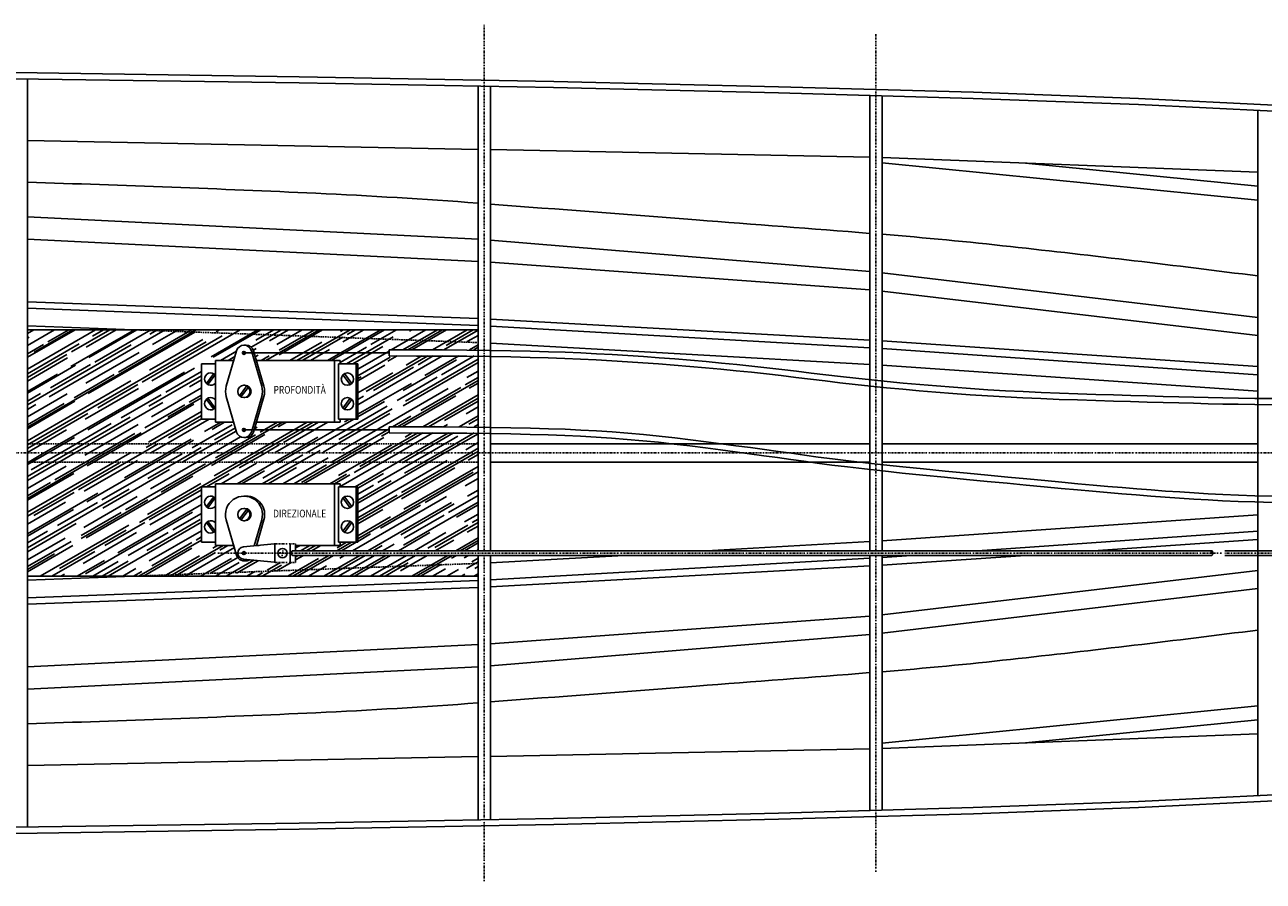
# Model space of a CAD drawing. Extents: x 37509 to 40755, y -3096 to -297.
# Drawn here: x 40061 to 40463, y -2780 to -2502 of the extents above; entities that cross this region are included whole.
import ezdxf
from ezdxf.enums import TextEntityAlignment as Align

# ---------------------------------------------------------------- set-up
doc = ezdxf.new("R2010")
doc.units = 0
doc.header["$MEASUREMENT"] = 0
doc.linetypes.add('DASHDOT', pattern=[1, 0.5, -0.25, 0, -0.25])
doc.linetypes.add('DASHED', pattern=[0.75, 0.5, -0.25])
doc.layers.get('0').update_dxf_attribs({"linetype": 'CONTINUOUS'})
doc.layers.add('DIMENSION', color=7, linetype='CONTINUOUS')
pattern_1 = [(30, (39563.299, -1448.061), (7.02628, 9.830127), [75, -10, 25, -5]), (30, (39567.808, -1442.571), (-7.655127, 3.25907), [15, -1.65, 30, -3.75]), (30, (39563.3393, -1443.1302), (20.8416605, 15.901185), [40, -7, 20, -5])]

# ---------------------------------------------------------------- blocks, each defined once
blk = doc.blocks.new('TUBECUT')
at = {"color": 0, "linetype": 'ByBlock', "flags": 128}
blk.add_lwpolyline([(0.5, 0, -0.152216), (0.483541, -0.052813, -0.106943), (0.426777, -0.106066, -0.074343), (0.350158, -0.13774, -0.060974), (0.25, -0.15, -0.060974), (0.149842, -0.13774, -0.074343), (0.073223, -0.106066, -0.106943), (0.016459, -0.052813, -0.152216), (0, 0, -0.152216)], format="xyb", dxfattribs=at)
blk.add_lwpolyline([(0.5, 0, -0.152216), (0.516459, 0.052813, -0.106943), (0.573223, 0.106066, -0.074343), (0.649842, 0.13774, -0.060974), (0.75, 0.15, -0.060974), (0.850158, 0.13774, -0.074343), (0.926777, 0.106066, -0.106943), (0.983541, 0.052813, -0.152216), (1, 0, -0.152216), (0.983541, -0.052813, -0.106943), (0.926777, -0.106066, -0.074343), (0.850158, -0.13774, -0.060974), (0.75, -0.15, -0.060974), (0.649842, -0.13774, -0.074343), (0.573223, -0.106066, -0.106943), (0.516459, -0.052813, -0.1522181116)], format="xyb", close=True, dxfattribs=at)

msp = doc.modelspace()

# ---------------------------------------------------------------- hatches: boundary and pattern name
at = {"linetype": 'Continuous'}
h = msp.add_hatch(dxfattribs=at)
h.set_pattern_fill('AR-RROOF,_O', color=8, scale=5, angle=30)
h.set_pattern_definition(pattern_1)
h.paths.add_polyline_path([(40169.47714, -2629.65186), (40163.68159, -2629.65186), (40163.68159, -2630.65186), (40136.54453, -2630.65186), (40135.81537, -2633.15186), (40179.62161, -2633.15186), (40179.62161, -2632.15186), (40208.49862, -2632.15186), (40208.49862, -2609.15186), (40179.62161, -2609.15186), (40179.62161, -2608.15186), (40135.81537, -2608.15186), (40136.54453, -2610.65186), (40163.68159, -2610.65186), (40163.68159, -2611.65186), (40169.47714, -2611.65186)], flags=17)
h.paths.add_polyline_path([(40208.49862, -2637.65186), (40208.49862, -2634.15186), (40179.62161, -2634.15186), (40179.62161, -2633.15186), (40135.81537, -2633.15186), (40135.6112, -2633.85186, -0.333333333), (40133.2112, -2635.65186), (40132.49921, -2635.65186, -0.333333333), (40130.09921, -2633.85186), (40129.16587, -2630.65186), (40123.23282, -2630.65186), (40123.23282, -2629.65186), (40118.73136, -2629.65186), (40118.73136, -2611.65186), (40123.23282, -2611.65186), (40123.23282, -2610.65186), (40129.16587, -2610.65186), (40130.09921, -2607.45186, -0.333333333), (40132.49921, -2605.65186), (40133.2112, -2605.65186, -0.333333333), (40135.6112, -2607.45186), (40135.81537, -2608.15186), (40179.62161, -2608.15186), (40179.62161, -2607.15186), (40208.49862, -2607.15186), (40208.49862, -2604.80562), (40096.6299, -2600.65186), (40062.16311, -2600.65186), (40062.16311, -2637.65186)])
h.paths.add_polyline_path([(40208.49862, -2604.80562), (40208.49862, -2600.65186), (40096.6299, -2600.65186)])
h.paths.add_polyline_path([(40208.49862, -2640.65186), (40208.49862, -2637.65186), (40062.16311, -2637.65186), (40062.16311, -2640.65186)])
h = msp.add_hatch(dxfattribs=at)
h.set_pattern_fill('AR-RROOF', color=8, scale=5, angle=30, style=0)
h.set_pattern_definition(pattern_1)
h.paths.add_polyline_path([(40208.49862, -2680.65186), (40208.49862, -2676.4981), (40096.6299, -2680.65186)], flags=17)
h.paths.add_polyline_path([(40208.49862, -2676.4981), (40208.49862, -2673.89449), (40149.2732, -2673.89449), (40149.2732, -2676.15186), (40142.74616, -2676.15186, -0.024680035), (40142.25346, -2676.12753), (40134.40197, -2675.35006, -0.124753909), (40133.2112, -2675.65186), (40132.49921, -2675.65186, -0.333333333), (40130.09921, -2673.85186), (40129.16587, -2670.65186), (40123.23282, -2670.65186), (40123.23282, -2669.65186), (40118.73136, -2669.65186), (40118.73136, -2651.65186), (40123.23282, -2651.65186), (40123.23282, -2650.65186), (40161.86986, -2650.65186), (40163.68159, -2650.65186), (40163.68159, -2651.65186), (40169.47714, -2651.65186), (40169.47714, -2669.65186), (40163.68159, -2669.65186), (40163.68159, -2670.65186), (40161.86986, -2670.65186), (40149.2732, -2670.65186), (40149.2732, -2672.39449), (40208.49862, -2672.39449), (40208.49862, -2643.65186), (40062.16311, -2643.65186), (40062.16311, -2680.65186), (40096.6299, -2680.65186)])
h.paths.add_polyline_path([(40208.49862, -2643.65186), (40208.49862, -2640.65186), (40062.16311, -2640.65186), (40062.16311, -2643.65186)])

# ---------------------------------------------------------------- linework, layer by layer
at = {"color": 7, "linetype": 'DASHDOT'}
for p, q in [((40210.49862, -2672.39449), (40210.49862, -2501.62069)), ((40337.65868, -2672.39449), (40337.65868, -2504.62902)), ((39155.82551, -2640.65186), (40743.59519, -2640.65186)), ((40449.91869, -2673.14449), (40123.99438, -2673.14449)), ((40210.49862, -2779.68303), (40210.49862, -2673.89449)), ((40337.65868, -2776.67471), (40337.65868, -2673.89449)), ((40609.56701, -2673.14449), (40450.96001, -2673.14449))]:
    msp.add_line(p, q, dxfattribs=at)
at = {"color": 3}
for p, q in [((40062.16311, -2762.15186), (40062.16311, -2519.15186)), ((40208.49862, -2672.39449), (40208.49862, -2521.58723)), ((40212.49862, -2521.66094), (40212.49862, -2672.39449)), ((40335.65868, -2524.57941), (40335.65868, -2672.39449)), ((40339.65868, -2672.39449), (40339.65868, -2524.69546)), ((40461.65868, -2751.85997), (40461.65868, -2529.44375)), ((40062.16311, -2600.65186), (40208.49862, -2600.65186)), ((40208.49862, -2759.71649), (40208.49862, -2673.89449)), ((40212.49862, -2673.89449), (40212.49862, -2759.64279)), ((40335.65868, -2673.89449), (40335.65868, -2756.72432)), ((40339.65868, -2756.60826), (40339.65868, -2673.89449)), ((40062.16311, -2680.65186), (40208.49862, -2680.65186))]:
    msp.add_line(p, q, dxfattribs=at)
at = {"color": 2, "linetype": 'ByBlock'}
for p, q in [((40208.49862, -2542.06564), (40062.16311, -2539.15186)), ((40335.65868, -2544.59761), (40212.49862, -2542.14529)), ((40339.65868, -2544.71528), (40461.65868, -2549.46373)), ((40212.49862, -2637.65186), (40335.65868, -2637.65186)), ((40339.65868, -2637.65186), (40461.65868, -2637.65186)), ((40212.49862, -2643.65186), (40335.65868, -2643.65186)), ((40339.65868, -2643.65186), (40461.65868, -2643.65186)), ((40339.65868, -2736.58845), (40461.65868, -2731.83999)), ((40335.65868, -2736.70611), (40212.49862, -2739.15843)), ((40208.49862, -2739.23808), (40062.16311, -2742.15186))]:
    msp.add_line(p, q, dxfattribs=at)
at = {"color": 3, "linetype": 'Continuous'}
for p, q in [((40126.73921, -2618.97186), (40130.09921, -2607.45186)), ((40138.25921, -2618.97186), (40134.89921, -2607.45186)), ((40118.73136, -2629.65186), (40118.73136, -2611.65186)), ((40129.16587, -2610.65186), (40123.23282, -2610.65186)), ((40123.23282, -2610.65186), (40123.23282, -2630.65186)), ((40163.68159, -2610.65186), (40136.54453, -2610.65186)), ((40161.86986, -2630.65186), (40161.86986, -2610.65186)), ((40163.16395, -2611.65186), (40163.16395, -2629.65186)), ((40163.68159, -2611.65186), (40163.68159, -2610.65186)), ((40168.95951, -2629.65186), (40168.95951, -2611.65186)), ((40169.47714, -2629.65186), (40169.47714, -2611.65186)), ((40126.73921, -2622.33186), (40130.09921, -2633.85186)), ((40138.25921, -2622.33186), (40134.89921, -2633.85186)), ((40163.68159, -2630.65186), (40163.68159, -2629.65186)), ((40123.23282, -2630.65186), (40129.16587, -2630.65186)), ((40136.54453, -2630.65186), (40163.68159, -2630.65186)), ((40118.73136, -2651.65186), (40118.73136, -2669.65186)), ((40123.23282, -2650.65186), (40161.86986, -2650.65186)), ((40123.23282, -2670.65186), (40123.23282, -2650.65186)), ((40161.86986, -2650.65186), (40161.86986, -2670.65186)), ((40161.86986, -2650.65186), (40163.68159, -2650.65186)), ((40163.16395, -2651.65186), (40163.16395, -2669.65186)), ((40163.68159, -2651.65186), (40163.68159, -2650.65186)), ((40168.95951, -2669.65186), (40168.95951, -2651.65186)), ((40169.47714, -2669.65186), (40169.47714, -2651.65186)), ((40133.2112, -2654.65186), (40132.49921, -2654.65186)), ((40126.73921, -2662.33186), (40130.09921, -2673.85186)), ((40138.25921, -2662.33186), (40135.78444, -2670.81677)), ((40138.9712, -2662.33186), (40136.51761, -2670.74417)), ((40163.68159, -2670.65186), (40163.68159, -2669.65186)), ((40129.16587, -2670.65186), (40123.23282, -2670.65186)), ((40137.44982, -2670.65186), (40136.54453, -2670.65186)), ((40161.86986, -2670.65186), (40149.2732, -2670.65186)), ((40161.86986, -2670.65186), (40163.68159, -2670.65186)), ((40133.2112, -2675.65186), (40132.49921, -2675.65186))]:
    msp.add_line(p, q, dxfattribs=at)
at = {"color": 1, "linetype": 'Continuous'}
for p, q in [((40132.49921, -2608.15186), (40179.62161, -2608.15186)), ((40132.49921, -2633.15186), (40179.62161, -2633.15186))]:
    msp.add_line(p, q, dxfattribs=at)
at = {"color": 5}
for p, q in [((40179.62161, -2607.15186), (40179.62161, -2609.15186)), ((40179.62161, -2632.15186), (40179.62161, -2634.15186))]:
    msp.add_line(p, q, dxfattribs=at)
at = {"color": 3, "linetype": 'ByBlock'}
for p, q in [((40118.73136, -2611.65186), (40123.23282, -2611.65186)), ((40163.16395, -2611.65186), (40169.47714, -2611.65186)), ((40118.73136, -2629.65186), (40123.23282, -2629.65186)), ((40163.16395, -2629.65186), (40169.47714, -2629.65186)), ((40118.73136, -2651.65186), (40123.23282, -2651.65186)), ((40163.16395, -2651.65186), (40169.47714, -2651.65186)), ((40118.73136, -2669.65186), (40123.23282, -2669.65186)), ((40163.16395, -2669.65186), (40169.47714, -2669.65186))]:
    msp.add_line(p, q, dxfattribs=at)
at = {"color": 6, "linetype": 'Continuous'}
for p, q in [((40122.69949, -2614.87627), (40120.28489, -2618.06527)), ((40123.17784, -2615.23846), (40120.76324, -2618.42746)), ((40164.61525, -2615.23846), (40167.02985, -2618.42746)), ((40165.0936, -2614.87627), (40167.5082, -2618.06527)), ((40131.05273, -2622.06527), (40133.46733, -2618.87627)), ((40131.53108, -2622.42746), (40133.94568, -2619.23846)), ((40132.82486, -2618.65186), (40132.49921, -2618.65186)), ((40122.69949, -2626.42746), (40120.28489, -2623.23846)), ((40123.17784, -2626.06527), (40120.76324, -2622.87627)), ((40132.82486, -2622.65186), (40132.49921, -2622.65186)), ((40164.61525, -2626.06527), (40167.02985, -2622.87627)), ((40165.0936, -2626.42746), (40167.5082, -2623.23846)), ((40122.69949, -2654.87627), (40120.28489, -2658.06527)), ((40123.17784, -2655.23846), (40120.76324, -2658.42746)), ((40164.61525, -2655.23846), (40167.02985, -2658.42746)), ((40165.0936, -2654.87627), (40167.5082, -2658.06527)), ((40131.05273, -2662.06527), (40133.46733, -2658.87627)), ((40131.53108, -2662.42746), (40133.94568, -2659.23846)), ((40132.82486, -2658.65186), (40132.49921, -2658.65186)), ((40122.69949, -2666.42746), (40120.28489, -2663.23846)), ((40123.17784, -2666.06527), (40120.76324, -2662.87627)), ((40132.82486, -2662.65186), (40132.49921, -2662.65186)), ((40164.61525, -2666.06527), (40167.02985, -2662.87627)), ((40165.0936, -2666.42746), (40167.5082, -2663.23846)), ((40142.25346, -2670.1762), (40132.30213, -2671.1616)), ((40142.49921, -2676.15186), (40142.49921, -2670.15186)), ((40147.49921, -2676.15186), (40147.49921, -2670.15186)), ((40446.73685, -2672.39449), (40148.38621, -2672.39449)), ((40446.73685, -2673.89449), (40148.38621, -2673.89449)), ((40149.2732, -2672.39521), (40149.2732, -2670.15186)), ((40149.2732, -2676.15186), (40149.2732, -2673.89521)), ((40594.56701, -2672.39449), (40450.96001, -2672.39449)), ((40594.56701, -2673.89449), (40450.96001, -2673.89449)), ((40142.25346, -2676.12753), (40132.30213, -2675.14213))]:
    msp.add_line(p, q, dxfattribs=at)
at = {"color": 2, "linetype": 'DASHED'}
for p, q in [((40062.16311, -2637.65186), (40208.49862, -2637.65186)), ((40062.16311, -2643.65186), (40208.49862, -2643.65186))]:
    msp.add_line(p, q, dxfattribs=at)
at = {"color": 6, "linetype": 'DASHDOT'}
for p, q in [((40142.74616, -2670.15186), (40149.2732, -2670.15186)), ((40143.98249, -2673.02246), (40146.01592, -2673.28127)), ((40144.8698, -2674.16857), (40145.12861, -2672.13515)), ((40142.74616, -2676.15186), (40149.2732, -2676.15186))]:
    msp.add_line(p, q, dxfattribs=at)
at = {"color": 2, "linetype": 'ByBlock', "flags": 128}
for points in [[(40466.82458, -2529.69642), (40422.88784, -2527.54746), (40369.27583, -2525.55475), (40305.99296, -2523.7187), (40233.04139, -2522.03946), (40150.42232, -2520.51711), (40058.13352, -2519.15164)], [(40466.82458, -2751.6073), (40422.88784, -2753.75626), (40369.27583, -2755.74897), (40305.99296, -2757.58502), (40233.04139, -2759.26426), (40150.42232, -2760.78661), (40058.13352, -2762.15208)]]:
    msp.add_lwpolyline(points, dxfattribs=at)
at = {"color": 4, "linetype": 'ByBlock', "flags": 128}
for points in [[(40466.94056, -2527.6997), (40422.97384, -2525.54928), (40369.34198, -2523.55583), (40306.04497, -2521.71937), (40233.08283, -2520.03989), (40150.45554, -2518.51738), (40058.16311, -2517.15186)], [(40466.94056, -2753.60402), (40422.97384, -2755.75445), (40369.34198, -2757.74789), (40306.04497, -2759.58436), (40233.08283, -2761.26384), (40150.45554, -2762.78634), (40058.16311, -2764.15186)]]:
    msp.add_lwpolyline(points, dxfattribs=at)
at = {"color": 2, "linetype": 'Continuous'}
for points in [[(40339.65868, -2546.44082), (40461.65868, -2558.56251)], [(40386.2103, -2546.52715), (40461.65868, -2554.02356)], [(40062.16311, -2563.97849), (40208.49862, -2571.2568)], [(40062.16311, -2571.20123), (40208.49862, -2578.49566)], [(40212.49862, -2571.52244), (40335.65868, -2581.75479)], [(40212.49862, -2578.74853), (40335.65868, -2587.70649)], [(40339.65868, -2582.15802), (40461.65868, -2596.61916)], [(40339.65868, -2588.08903), (40461.65868, -2602.55017)], [(40062.16311, -2591.54688), (40208.49862, -2596.98042)], [(40062.16311, -2593.64833), (40208.49862, -2599.26449)], [(40212.49862, -2597.16546), (40335.65868, -2603.98743)], [(40062.16311, -2599.37209), (40096.6299, -2600.65186)], [(40212.49862, -2599.45543), (40335.65868, -2606.48712)], [(40212.49862, -2604.99156), (40335.65868, -2611.86885)], [(40339.65868, -2604.23465), (40461.65868, -2612.55779)], [(40339.65868, -2606.74136), (40461.65868, -2615.28487)], [(40339.65868, -2612.13343), (40461.65868, -2620.6092)], [(40339.65868, -2669.1703), (40461.65868, -2660.69453)], [(40282.65706, -2672.39449), (40335.65868, -2669.43487)], [(40370.61552, -2672.39449), (40461.65868, -2666.01885)], [(40408.17831, -2672.39449), (40461.65868, -2668.74593)], [(40212.49862, -2676.31216), (40255.79472, -2673.89449)], [(40339.65868, -2674.56236), (40349.19575, -2673.89449)], [(40339.65868, -2677.06907), (40386.19141, -2673.89449)], [(40212.49862, -2681.84829), (40335.65868, -2674.81661)], [(40212.49862, -2684.13826), (40335.65868, -2677.3163)], [(40062.16311, -2681.93164), (40096.6299, -2680.65186)], [(40339.65868, -2693.21469), (40461.65868, -2678.75355)], [(40062.16311, -2687.65539), (40208.49862, -2682.03923)], [(40062.16311, -2689.75684), (40208.49862, -2684.3233)], [(40339.65868, -2699.14571), (40461.65868, -2684.68456)], [(40212.49862, -2702.5552), (40335.65868, -2693.59723)], [(40212.49862, -2709.78128), (40335.65868, -2699.54894)], [(40062.16311, -2710.10249), (40208.49862, -2702.80806)], [(40062.16311, -2717.32524), (40208.49862, -2710.04692)], [(40339.65868, -2734.86291), (40461.65868, -2722.74121)], [(40386.2103, -2734.77658), (40461.65868, -2727.28016)]]:
    msp.add_lwpolyline(points, dxfattribs=at)
for points in [[(40062.16311, -2552.76199, -0.004032643), (40155.87131, -2556.33247, -0.007236981), (40208.49862, -2559.52678, -0.000209019)], [(40212.49862, -2559.83108, -0.000202949), (40279.35704, -2564.96434, -0.000238381), (40335.65868, -2569.33705, -0.008073472)], [(40339.65868, -2569.65122, -0.007704834), (40381.40182, -2573.62478, -0.003981648), (40461.65868, -2583.16187)], [(40339.65868, -2711.6525, 0.007704834), (40381.40182, -2707.67894, 0.003981648), (40461.65868, -2698.14186)], [(40212.49862, -2721.47264, 0.000202949), (40279.35704, -2716.33939, 0.000238381), (40335.65868, -2711.96667, 0.008073472)], [(40062.16311, -2728.54173, 0.004032643), (40155.87131, -2724.97126, 0.007236981), (40208.49862, -2721.77694, 0.000209019)]]:
    msp.add_lwpolyline(points, format="xyb", dxfattribs=at)
at = {"color": 2, "linetype": 'DASHED'}
for points in [[(40096.6299, -2600.65186), (40208.49862, -2604.80562)], [(40096.6299, -2680.65186), (40208.49862, -2676.4981)]]:
    msp.add_lwpolyline(points, dxfattribs=at)
at = {"color": 3, "linetype": 'Continuous', "const_width": 0.5}
for points in [[(40132.74921, -2608.15186, 1), (40132.24921, -2608.15186, 1)], [(40132.74921, -2633.15186, -1), (40132.24921, -2633.15186, -1)], [(40132.74921, -2673.15186, -1), (40132.24921, -2673.15186, -1)]]:
    msp.add_lwpolyline(points, format="xyb", close=True, dxfattribs=at)
at = {"color": 3, "linetype": 'Continuous'}
msp.add_lwpolyline([(40132.49921, -2635.65186), (40133.2112, -2635.65186, 0.333333333), (40135.6112, -2633.85186), (40138.9712, -2622.33186, 0.142857143), (40138.9712, -2618.97186), (40135.6112, -2607.45186, 0.333333333), (40133.2112, -2605.65186), (40132.49921, -2605.65186)], format="xyb", dxfattribs=at)
at = {"color": 5}
for points in [[(40179.62161, -2607.15186), (40188.55098, -2607.16453), (40196.96864, -2607.20254), (40204.8746, -2607.26588), (40212.26884, -2607.35457), (40219.15137, -2607.46859), (40225.52219, -2607.60795), (40231.38131, -2607.77265), (40236.72871, -2607.96269), (40241.82026, -2608.18016), (40246.91182, -2608.42717), (40252.00339, -2608.7037), (40257.09497, -2609.00978), (40262.18655, -2609.34538), (40267.27815, -2609.71052), (40272.36975, -2610.10519), (40277.46137, -2610.5294), (40282.52834, -2610.97847), (40287.54604, -2611.44773), (40292.51446, -2611.93718), (40297.43359, -2612.44683), (40302.30345, -2612.97667), (40307.12402, -2613.5267), (40311.89532, -2614.09692), (40316.61733, -2614.68734), (40321.3634, -2615.27844), (40326.20686, -2615.85071), (40331.14771, -2616.40417), (40336.18595, -2616.93879), (40341.32158, -2617.4546), (40346.5546, -2617.95158), (40351.885, -2618.42973), (40357.3128, -2618.88906), (40362.82168, -2619.32258), (40368.39534, -2619.72331), (40374.03376, -2620.09124), (40379.73697, -2620.42637), (40385.50494, -2620.72871), (40391.33769, -2620.99826), (40397.23522, -2621.23501), (40403.19752, -2621.43896), (40409.10487, -2621.62183), (40414.83753, -2621.79533), (40420.39552, -2621.95945), (40425.77883, -2622.11419), (40430.98746, -2622.25956), (40436.0214, -2622.39555), (40440.88067, -2622.52217), (40445.56526, -2622.63941), (40450.31462, -2622.74493), (40455.36819, -2622.83638), (40460.72599, -2622.91376), (40466.38801, -2622.97708)], [(40179.62161, -2609.15186), (40188.54098, -2609.1645), (40196.94855, -2609.20243), (40204.8443, -2609.26564), (40212.22825, -2609.35414), (40219.10038, -2609.46792), (40225.46071, -2609.60699), (40231.30923, -2609.77134), (40236.64594, -2609.96098), (40241.72674, -2610.17799), (40246.80753, -2610.42447), (40251.88831, -2610.70042), (40256.96909, -2611.00585), (40262.04985, -2611.34074), (40267.13061, -2611.7051), (40272.21136, -2612.09893), (40277.2921, -2612.52222), (40282.3489, -2612.97042), (40287.35785, -2613.43893), (40292.31895, -2613.92776), (40297.23218, -2614.4369), (40302.09756, -2614.96637), (40306.91508, -2615.51615), (40311.68474, -2616.08625), (40316.40654, -2616.67667), (40321.15383, -2617.26789), (40325.99993, -2617.8404), (40330.94486, -2618.3942), (40335.9886, -2618.9293), (40341.13117, -2619.44568), (40346.37256, -2619.94335), (40351.71277, -2620.42232), (40357.15179, -2620.88257), (40362.67232, -2621.31703), (40368.25703, -2621.71859), (40373.90592, -2622.08727), (40379.61898, -2622.42305), (40385.39623, -2622.72595), (40391.23765, -2622.99596), (40397.14325, -2623.23307), (40403.11303, -2623.4373), (40409.02736, -2623.62039), (40414.7666, -2623.79408), (40420.33075, -2623.95839), (40425.7198, -2624.1133), (40430.93377, -2624.25882), (40435.97265, -2624.39495), (40440.83644, -2624.52168), (40445.52514, -2624.63903), (40450.27855, -2624.74464), (40455.33645, -2624.83617), (40460.69885, -2624.91361), (40466.36575, -2624.97698)], [(40179.62161, -2632.15186), (40188.55114, -2632.16454), (40196.96928, -2632.20256), (40204.87603, -2632.26594), (40212.2714, -2632.35467), (40219.15537, -2632.46875), (40225.52795, -2632.60818), (40231.38914, -2632.77296), (40236.73894, -2632.96309), (40241.83295, -2633.19384), (40246.92675, -2633.48046), (40252.02036, -2633.82296), (40257.11376, -2634.22133), (40262.20697, -2634.67558), (40267.29997, -2635.1857), (40272.39278, -2635.7517), (40277.48539, -2636.37357), (40282.51989, -2637.01994), (40287.43839, -2637.65941), (40292.24088, -2638.29198), (40296.92737, -2638.91766), (40301.49785, -2639.53644), (40305.95233, -2640.14833), (40310.2908, -2640.75333), (40314.51327, -2641.35143), (40318.87041, -2641.95284), (40323.61291, -2642.56777), (40328.74077, -2643.19621), (40334.25398, -2643.83817), (40340.15255, -2644.49364), (40346.43648, -2645.16263), (40353.10577, -2645.84513), (40360.16041, -2646.54116), (40367.25222, -2647.22704), (40374.03301, -2647.87913), (40380.50278, -2648.49743), (40386.66153, -2649.08195), (40392.50927, -2649.63267), (40398.04598, -2650.1496), (40403.27167, -2650.63274), (40408.18635, -2651.08209), (40412.93516, -2651.50439), (40417.66327, -2651.90641), (40422.37068, -2652.28812), (40427.05739, -2652.64954), (40431.72339, -2652.99066), (40436.3687, -2653.31149), (40440.9933, -2653.61202), (40445.59719, -2653.89225), (40450.34282, -2654.14546), (40455.39258, -2654.3649), (40460.7465, -2654.55058), (40466.40457, -2654.70251)], [(40179.62161, -2634.15186), (40188.54082, -2634.1645), (40196.94791, -2634.20241), (40204.84286, -2634.26559), (40212.22569, -2634.35404), (40219.09639, -2634.46776), (40225.45496, -2634.60676), (40231.30139, -2634.77103), (40236.63571, -2634.96057), (40241.71405, -2635.19062), (40246.7926, -2635.47643), (40251.87134, -2635.81798), (40256.95029, -2636.21529), (40262.02944, -2636.66836), (40267.10878, -2637.17717), (40272.18833, -2637.74174), (40277.26808, -2638.36206), (40282.29095, -2639.00694), (40287.19986, -2639.6452), (40291.99482, -2640.27683), (40296.67582, -2640.90184), (40301.24287, -2641.52021), (40305.69597, -2642.13197), (40310.03511, -2642.73709), (40314.2603, -2643.33559), (40318.62135, -2643.93754), (40323.36808, -2644.55302), (40328.50051, -2645.18202), (40334.01861, -2645.82455), (40339.92241, -2646.48061), (40346.21189, -2647.15019), (40352.88705, -2647.8333), (40359.9479, -2648.52993), (40367.04598, -2649.21642), (40373.83284, -2649.86909), (40380.30846, -2650.48796), (40386.47287, -2651.073), (40392.32605, -2651.62424), (40397.868, -2652.14166), (40403.09872, -2652.62526), (40408.01823, -2653.07505), (40412.77217, -2653.4978), (40417.50624, -2653.90029), (40422.22044, -2654.2825), (40426.91475, -2654.64445), (40431.58918, -2654.98614), (40436.24374, -2655.30756), (40440.87841, -2655.60871), (40445.49321, -2655.88959), (40450.25035, -2656.14342), (40455.31206, -2656.3634), (40460.67834, -2656.54954), (40466.3492, -2656.70184)]]:
    msp.add_lwpolyline(points, dxfattribs=at)
at = {"color": 2, "linetype": 'ByBlock'}
for centre in [(40132.49921, -2608.15186), (40132.49921, -2633.15186), (40132.49921, -2673.15186)]:
    msp.add_circle(centre, 0.5, dxfattribs=at)
at = {"color": 6, "linetype": 'Continuous'}
for centre, radius in [((40166.06173, -2616.65186), 2), ((40132.49921, -2620.65186), 2), ((40166.06173, -2624.65186), 2), ((40166.06173, -2656.65186), 2), ((40132.49921, -2660.65186), 2), ((40166.06173, -2664.65186), 2), ((40144.99921, -2673.15186), 1.5)]:
    msp.add_circle(centre, radius, dxfattribs=at)
at = {"color": 3, "linetype": 'Continuous'}
for centre, radius, start, end in [((40132.49921, -2608.15186), 2.5, 16.2602047, 163.7397953), ((40132.49921, -2620.65186), 6, 163.7397953, 196.2602047), ((40132.49921, -2620.65186), 6, 343.7397953, 16.2602047), ((40132.49921, -2633.15186), 2.5, 196.2602047, 343.7397953), ((40132.49921, -2660.65186), 6, 343.7397953, 196.2602047), ((40133.2112, -2660.65186), 6, 343.7397953, 90), ((40132.49921, -2673.15186), 2.5, 196.2602047, 301.2147983), ((40133.2112, -2673.15186), 2.5, 270, 298.4445315)]:
    msp.add_arc(centre, radius, start, end, dxfattribs=at)
at = {"color": 6, "linetype": 'Continuous'}
for centre, radius, start, end in [((40121.73136, -2616.65186), 2, 41.3463592, 318.6536408), ((40132.82486, -2620.65186), 2, 270, 90), ((40121.73136, -2624.65186), 2, 41.3463592, 318.6536408), ((40121.73136, -2656.65186), 2, 41.3463592, 318.6536408), ((40132.82486, -2660.65186), 2, 270, 90), ((40121.73136, -2664.65186), 2, 41.3463592, 318.6536408), ((40142.74616, -2675.15186), 5, 90, 95.6550993), ((40142.74616, -2671.15186), 5, 264.3449007, 270)]:
    msp.add_arc(centre, radius, start, end, dxfattribs=at)
at = {"color": 6, "linetype": 'ByBlock'}
msp.add_arc((40132.49921, -2673.15186), 2, 95.6550993, 264.3449007, dxfattribs=at)
at = {"color": 6, "linetype": 'Continuous'}
msp.add_ellipse((40148.38621, -2673.14449), major_axis=(0.00038, -0.75), ratio=0.686899915, start_param=3.140851723, end_param=6.282444376, dxfattribs=at)

# ---------------------------------------------------------------- block references
at = {"color": 6, "linetype": 'Continuous', "xscale": 1.500000000007276, "yscale": 1.500000000007276, "zscale": 1.50000000000739, "rotation": 90}
msp.add_blockref('TUBECUT', (40446.73685, -2673.89449), dxfattribs=at)

# ---------------------------------------------------------------- texts
at = {"layer": 'DIMENSION', "color": 3, "linetype": 'Continuous', "width": 0.8}
for s, p in [('PROFONDITÀ', (40150.58973, -2620.4675)), ('DIREZIONALE', (40150.58973, -2660.62619))]:
    msp.add_text(s, height=2.5, dxfattribs=at).set_placement(p, align=Align.MIDDLE)

doc.saveas('drawing.dxf')
